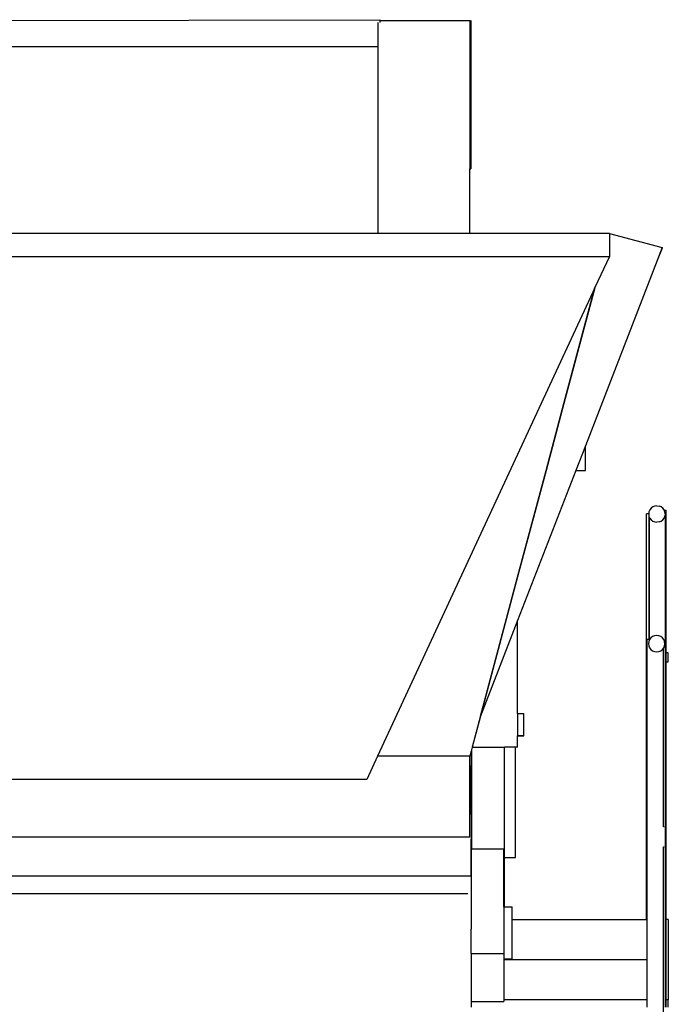
# Model space of a CAD drawing. Units: inches. Extents: x 319 to 1100, y 481 to 863.
# Drawn here: x 1022 to 1081, y 549 to 639 of the extents above; entities that cross this region are included whole.
import ezdxf

# ---------------------------------------------------------------- set-up
doc = ezdxf.new("R2010")
doc.units = ezdxf.units.IN
doc.header["$MEASUREMENT"] = 0
doc.layers.add('Edges', color=7, linetype='Continuous')

# ---------------------------------------------------------------- blocks, each defined once
blk = doc.blocks.new('crusher machine fr')
at = {"layer": 'Edges'}
for p, q in [((-24.772, 70.389), (22.538, 70.495)), ((22.353, 70.25), (22.353, 68.054)), ((22.538, 70.495), (22.54, 70.25)), ((22.538, 70.495), (22.553, 70.415)), ((22.554, 70.39), (22.542, 70.389)), ((22.553, 70.415), (22.554, 70.39)), ((22.554, 70.39), (30.853, 70.433)), ((30.745, 70.389), (22.554, 70.39)), ((30.745, 70.389), (30.745, 56.874)), ((30.853, 70.433), (30.853, 56.874)), ((-24.772, 68.054), (22.353, 68.054)), ((22.353, 68.054), (22.353, 50.983)), ((30.745, 56.874), (30.853, 56.874)), ((30.745, 50.983), (30.745, 56.874)), ((-25.084, 50.983), (22.353, 50.983)), ((22.353, 50.983), (30.745, 50.983)), ((30.745, 50.983), (43.495, 50.983)), ((43.495, 50.964), (43.495, 50.983)), ((43.495, 50.964), (48.325, 49.672)), ((43.495, 50.964), (43.495, 48.867)), ((48.325, 49.672), (47.867, 48.491)), ((48.325, 49.627), (47.867, 48.491)), ((48.325, 49.627), (48.325, 49.672)), ((-45.938, 48.867), (43.495, 48.867)), ((43.495, 48.867), (42.176, 46.023)), ((47.867, 48.491), (41.308, 31.58)), ((42.163, 45.995), (22.331, 3.223)), ((42.163, 45.995), (39.345, 35.439)), ((39.351, 35.439), (42.176, 46.023)), ((42.176, 46.023), (42.163, 45.995)), ((39.345, 35.439), (37.71, 29.314)), ((37.717, 29.314), (39.351, 35.439)), ((39.345, 35.439), (39.351, 35.439)), ((41.308, 31.58), (40.43, 29.314)), ((41.308, 29.314), (41.308, 31.58)), ((40.43, 29.314), (35.12, 15.621)), ((35.243, 20.044), (37.717, 29.314)), ((37.71, 29.314), (35.243, 20.073)), ((37.71, 29.314), (37.717, 29.314)), ((40.43, 29.314), (41.308, 29.314)), ((47.831, 26.097), (47.637, 26.071)), ((47.831, 26.097), (48.025, 26.071)), ((46.896, -11.705), (46.896, 25.357)), ((47.083, 25.357), (46.896, 25.357)), ((47.083, 25.357), (47.081, 25.347)), ((47.081, 25.347), (47.107, 25.152)), ((47.107, 25.541), (47.083, 25.357)), ((47.182, 25.722), (47.107, 25.541)), ((47.301, 25.877), (47.182, 25.722)), ((47.456, 25.996), (47.301, 25.877)), ((47.637, 26.071), (47.456, 25.996)), ((48.206, 25.996), (48.025, 26.071)), ((48.362, 25.877), (48.206, 25.996)), ((48.481, 25.722), (48.362, 25.877)), ((48.502, 25.67), (48.481, 25.722)), ((48.556, 25.541), (48.502, 25.67)), ((48.669, 25.67), (48.502, 25.67)), ((48.58, 25.357), (48.556, 25.541)), ((48.581, 25.347), (48.556, 25.152)), ((48.581, 25.347), (48.58, 25.357)), ((48.58, 25.357), (48.615, 25.357)), ((48.615, 12.7), (48.615, 25.357)), ((48.669, 12.7), (48.669, 25.67)), ((47.107, 25.152), (47.115, 25.133)), ((47.115, 13.871), (47.115, 25.133)), ((47.169, 25.003), (47.115, 25.133)), ((47.169, 13.885), (47.169, 25.003)), ((47.169, 25.003), (47.182, 24.972)), ((47.182, 24.972), (47.301, 24.816)), ((47.301, 24.816), (47.456, 24.697)), ((47.456, 24.697), (47.637, 24.622)), ((47.637, 24.622), (47.831, 24.597)), ((48.025, 24.622), (47.831, 24.597)), ((48.025, 24.622), (48.206, 24.697)), ((48.206, 24.697), (48.362, 24.816)), ((48.362, 24.816), (48.481, 24.972)), ((48.481, 24.972), (48.556, 25.152)), ((35.243, 20.073), (35.12, 19.611)), ((35.12, 19.582), (35.243, 20.044)), ((35.243, 20.044), (35.243, 20.073)), ((35.12, 19.611), (30.964, 4.045)), ((31.73, 6.881), (35.12, 19.582)), ((35.12, 19.582), (35.12, 19.611)), ((35.12, 15.621), (31.73, 6.881)), ((35.12, 7.136), (35.12, 15.621)), ((46.929, -11.705), (46.929, 13.871)), ((47.115, 13.871), (46.929, 13.871)), ((47.083, 13.69), (47.058, 13.496)), ((47.058, 13.496), (47.083, 13.302)), ((47.158, 13.871), (47.083, 13.69)), ((47.158, 13.871), (47.115, 13.871)), ((47.169, 13.885), (47.158, 13.871)), ((47.277, 14.027), (47.169, 13.885)), ((47.433, 14.146), (47.277, 14.027)), ((47.613, 14.221), (47.433, 14.146)), ((47.808, 14.246), (47.613, 14.221)), ((48.002, 14.221), (47.808, 14.246)), ((48.183, 14.146), (48.002, 14.221)), ((48.338, 14.027), (48.183, 14.146)), ((48.457, 13.871), (48.338, 14.027)), ((48.515, 13.733), (48.457, 13.871)), ((48.532, 13.69), (48.515, 13.733)), ((48.515, 13.733), (48.612, 13.733)), ((48.558, 13.496), (48.532, 13.69)), ((48.532, 13.302), (48.558, 13.496)), ((48.612, 12.7), (48.612, 13.733)), ((47.083, 13.302), (47.158, 13.121)), ((47.158, 13.121), (47.277, 12.966)), ((47.277, 12.966), (47.433, 12.847)), ((47.433, 12.847), (47.613, 12.772)), ((47.613, 12.772), (47.808, 12.746)), ((47.808, 12.746), (48.002, 12.772)), ((48.002, 12.772), (48.183, 12.847)), ((48.183, 12.847), (48.338, 12.966)), ((48.338, 12.966), (48.429, 13.084)), ((48.429, 13.084), (48.457, 13.121)), ((48.429, -3.243), (48.429, 13.084)), ((48.457, 13.121), (48.532, 13.302)), ((48.586, 12.7), (48.612, 12.7)), ((48.612, 12.7), (48.615, 12.7)), ((48.612, 11.799), (48.612, 12.7)), ((48.615, 12.7), (48.643, 12.7)), ((48.669, 12.7), (48.833, 12.7)), ((48.669, 11.799), (48.669, 12.7)), ((48.833, 12.7), (48.833, 11.799)), ((48.612, 11.799), (48.586, 11.799)), ((48.615, 11.799), (48.612, 11.799)), ((48.612, -11.705), (48.612, 11.799)), ((48.615, -11.705), (48.615, 11.799)), ((48.643, 11.799), (48.615, 11.799)), ((48.833, 11.799), (48.669, 11.799)), ((48.669, -11.705), (48.669, 11.799)), ((31.73, 6.881), (30.964, 4.045)), ((35.12, 7.136), (35.681, 7.136)), ((35.12, 7.136), (35.12, 5.102)), ((35.681, 5.102), (35.681, 7.136)), ((35.12, 5.102), (35.681, 5.102)), ((35.12, 5.102), (35.12, 5.068)), ((35.12, 5.068), (35.681, 5.068)), ((35.12, 4.045), (35.12, 5.068)), ((35.681, 5.068), (35.681, 5.102)), ((30.871, 3.692), (30.745, 3.223)), ((30.903, 3.811), (30.871, 3.696)), ((30.871, 3.692), (30.871, 3.696)), ((30.871, 3.692), (30.871, 2.383)), ((30.964, 4.045), (30.903, 3.816)), ((30.903, 3.811), (30.903, 3.816)), ((30.903, 3.811), (30.903, 2.383)), ((30.964, 4.045), (33.93, 4.045)), ((33.93, -6.039), (33.93, 4.045)), ((34.93, 4.045), (33.93, 4.045)), ((34.93, -6.039), (34.93, 4.045)), ((35.12, 4.045), (34.93, 4.045)), ((22.331, 3.223), (21.349, 1.107)), ((30.745, 3.223), (22.331, 3.223)), ((30.745, -1.627), (30.745, 3.223)), ((30.871, -0.66), (30.871, 2.383)), ((30.871, 2.383), (30.903, 2.383)), ((30.903, 2.383), (30.903, -0.66)), ((21.349, 1.107), (-21.477, 1.107)), ((30.871, -0.66), (30.903, -0.66)), ((30.871, -1.627), (30.871, -0.66)), ((30.903, -0.66), (30.903, -2.1)), ((30.745, -1.627), (30.871, -1.627)), ((30.745, -4.17), (30.745, -1.627)), ((30.871, -2.1), (30.871, -1.627)), ((30.871, -2.1), (30.903, -2.1)), ((30.871, -2.1), (30.871, -4.37)), ((30.903, -2.1), (30.903, -4.37)), ((48.494, -3.243), (48.429, -3.243)), ((30.745, -4.17), (-33.063, -4.17)), ((30.871, -4.37), (30.903, -4.37)), ((30.871, -7.696), (30.871, -4.37)), ((30.903, -4.37), (30.903, -5.227)), ((30.903, -5.227), (33.871, -5.227)), ((30.903, -12.586), (30.903, -5.227)), ((33.871, -10.526), (33.871, -5.227)), ((48.429, -27.705), (48.429, -5.057)), ((48.429, -5.057), (48.494, -5.057)), ((33.93, -10.526), (33.93, -6.039)), ((33.93, -6.039), (34.93, -6.039)), ((-33.063, -7.696), (30.871, -7.696)), ((30.871, -7.696), (30.871, -12.586)), ((-33.063, -9.306), (30.562, -9.306)), ((33.871, -10.526), (33.93, -10.526)), ((33.871, -10.526), (33.871, -14.789)), ((33.93, -10.526), (34.621, -10.526)), ((34.621, -11.705), (34.621, -10.526)), ((30.871, -12.586), (30.903, -12.586)), ((30.871, -14.789), (30.871, -12.586)), ((34.621, -11.705), (46.896, -11.705)), ((34.621, -15.276), (34.621, -11.705)), ((46.896, -11.705), (46.929, -11.705)), ((46.954, -11.705), (46.929, -11.705)), ((46.929, -15.333), (46.929, -11.705)), ((48.586, -11.705), (48.612, -11.705)), ((48.615, -11.705), (48.612, -11.705)), ((48.612, -19.021), (48.612, -11.705)), ((48.643, -11.705), (48.615, -11.705)), ((48.871, -11.705), (48.669, -11.705)), ((48.669, -19.021), (48.669, -11.705)), ((48.871, -11.705), (48.871, -19.021)), ((30.871, -14.789), (33.871, -14.789)), ((30.871, -14.789), (30.871, -19.185)), ((33.871, -14.789), (33.871, -15.276)), ((33.871, -15.276), (34.621, -15.276)), ((33.871, -15.276), (33.871, -15.333)), ((33.871, -15.333), (46.929, -15.333)), ((33.871, -15.333), (33.871, -19.021)), ((46.929, -15.333), (46.954, -15.333)), ((46.929, -19.021), (46.929, -15.333)), ((30.871, -19.185), (33.871, -19.185)), ((30.871, -19.185), (30.871, -19.695)), ((33.871, -19.021), (33.871, -19.185)), ((46.929, -19.021), (33.871, -19.021)), ((46.954, -19.021), (46.929, -19.021)), ((46.929, -19.695), (46.929, -19.021)), ((48.612, -19.021), (48.586, -19.021)), ((48.643, -19.021), (48.612, -19.021)), ((48.612, -19.695), (48.612, -19.021)), ((48.871, -19.021), (48.669, -19.021)), ((48.669, -19.695), (48.669, -19.021)), ((48.871, -19.695), (48.871, -19.021))]:
    blk.add_line(p, q, dxfattribs=at)

msp = doc.modelspace()

# ---------------------------------------------------------------- block references
msp.add_blockref('crusher machine fr', (1032.136, 568.398))

doc.saveas('drawing.dxf')
